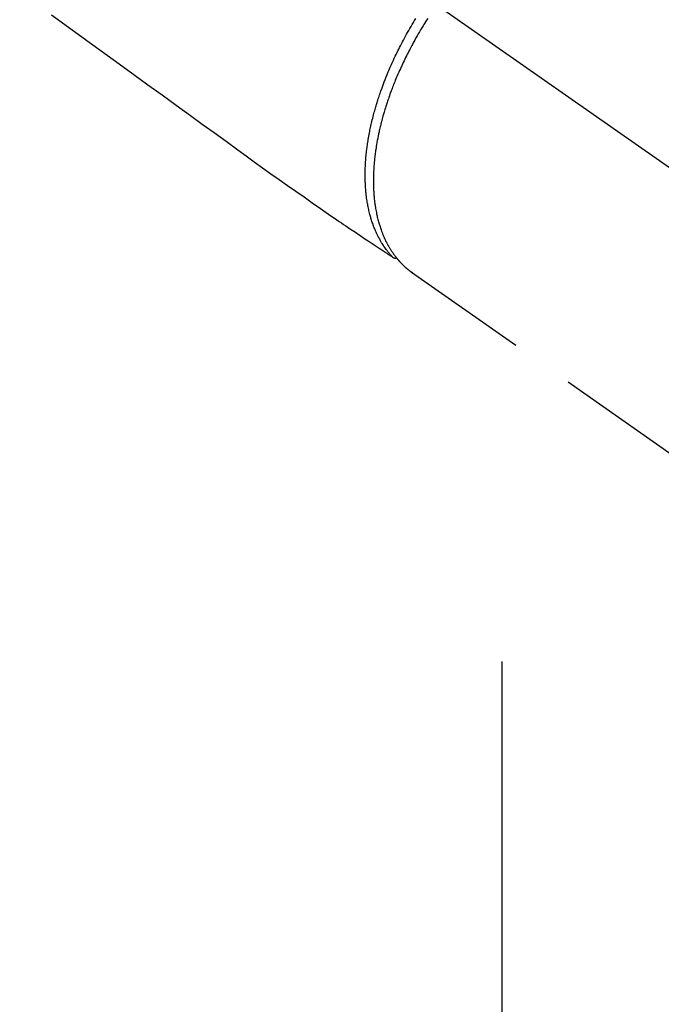
# Model space of a CAD drawing. Extents: x 0 to 26473, y -25 to 8845.
# Drawn here: x 17569 to 17632, y 6914 to 7010 of the extents above; entities that cross this region are included whole.
import ezdxf

# ---------------------------------------------------------------- set-up
doc = ezdxf.new("R2010")
doc.units = 0
doc.header["$LTSCALE"] = 50
doc.header["$MEASUREMENT"] = 0
for name, pattern in [('CENTER', [2, 1.25, -0.25, 0.25, -0.25]), ('CENTER2', [1.125, 0.75, -0.125, 0.125, -0.125]), ('HIDDEN', [0.375, 0.25, -0.125])]:
    doc.linetypes.add(name, pattern=pattern)
doc.layers.get('0').update_dxf_attribs({"linetype": 'CONTINUOUS'})
doc.layers.add('150-機器', color=8, linetype='CONTINUOUS')
doc.layers.add('160-文字', color=254, linetype='CONTINUOUS')
doc.styles.add('KH001', font='txt')
doc.dimstyles.new('KH1xx030', dxfattribs={"dimscale": 30, "dimtxt": 2, "dimasz": 0.6, "dimexe": 0.3, "dimexo": 1.2, "dimgap": 0.5, "dimtad": 3, "dimdec": 1, "dimdsep": 46, "dimlunit": 6, "dimtxsty": 'KH001', "dimblk": 'DOT', "dimcen": 1, "dimdle": 1, "dimclrd": 256, "dimclre": 256, "dimclrt": 256, "dimadec": 0, "dimazin": 0, "dimtfac": 1, "dimtdec": 1, "dimtix": 1, "dimtmove": 2, "dimatfit": 3, "dimldrblk": 'CLOSEDBLANK', "dimfxl": 1, "dimtolj": 1, "dimtzin": 0, "dimlwd": -1, "dimlwe": -1, "dimarcsym": 0})

# ---------------------------------------------------------------- blocks, each defined once
blk = doc.blocks.new('_ClosedBlank')
at = {"color": 0, "linetype": 'ByBlock', "lineweight": -2}
for p, q in [((-1, 0.1667), (0, 0)), ((-1, 0.1667), (-1, -0.1667)), ((0, 0), (-1, -0.1667))]:
    blk.add_line(p, q, dxfattribs=at)
blk = doc.blocks.new('_Dot')
at = {"color": 0, "linetype": 'ByBlock', "lineweight": -2}
blk.add_line((-0.5, 0), (-1, 0), dxfattribs=at)
at = {"color": 0, "linetype": 'ByBlock', "const_width": 0.5}
blk.add_lwpolyline([(-0.25, 0, 1), (0.25, 0, 1)], format="xyb", close=True, dxfattribs=at)
blk = doc.blocks.new('F402_H')
at = {"layer": '150-機器', "color": 13, "linetype": 'CENTER2'}
blk.add_line((0, 0), (244.018, -170.863), dxfattribs=at)
at = {"layer": '150-機器', "color": 13, "linetype": 'HIDDEN'}
for p, q in [((141.06, -126.775), (140.96, -126.704)), ((140.96, -126.704), (201.303, -168.957))]:
    blk.add_line(p, q, dxfattribs=at)
for points in [[(105.626, -101.431), (107.641, -102.892), (109.656, -104.353), (111.672, -105.814), (113.687, -107.274), (115.078, -108.283), (116.469, -109.292), (117.861, -110.3), (119.252, -111.309), (120.416, -112.152), (121.581, -112.995), (122.745, -113.839), (123.908, -114.684), (124.714, -115.272), (125.52, -115.86), (126.328, -116.445), (127.139, -117.027), (127.953, -117.602), (128.769, -118.172), (129.587, -118.741), (130.403, -119.312), (131.207, -119.882), (132.011, -120.451), (132.818, -121.017), (133.632, -121.573), (133.849, -121.719), (134.067, -121.865), (134.285, -122.01), (134.503, -122.154), (134.975, -122.468), (135.447, -122.783), (135.918, -123.097), (136.389, -123.412), (136.686, -123.609), (136.983, -123.807), (137.28, -124.005), (137.576, -124.203), (137.765, -124.328), (137.954, -124.454), (138.142, -124.58), (138.331, -124.706), (138.397, -124.75), (138.463, -124.794), (138.529, -124.838), (138.596, -124.882), (138.671, -124.933), (138.747, -124.983), (138.823, -125.034), (138.899, -125.084), (138.938, -125.11), (138.976, -125.136), (139.015, -125.161), (139.053, -125.187), (139.071, -125.199), (139.088, -125.21), (139.105, -125.222), (139.123, -125.233), (139.136, -125.242), (139.15, -125.251), (139.164, -125.259), (139.178, -125.267), (139.187, -125.272), (139.197, -125.277), (139.207, -125.282), (139.217, -125.286), (139.227, -125.29), (139.237, -125.293), (139.248, -125.297), (139.258, -125.299), (139.271, -125.303), (139.283, -125.306), (139.295, -125.309), (139.308, -125.311), (139.32, -125.313), (139.332, -125.314), (139.344, -125.315), (139.356, -125.315), (139.363, -125.315), (139.369, -125.315), (139.376, -125.315), (139.383, -125.315), (139.394, -125.314), (139.405, -125.313), (139.417, -125.312), (139.428, -125.311), (139.43, -125.311), (139.432, -125.311), (139.434, -125.311), (139.437, -125.311), (139.45, -125.31), (139.462, -125.307), (139.475, -125.304), (139.488, -125.301)], [(139.107, -125.223), (139.067, -125.179), (139.026, -125.136), (138.986, -125.092), (138.946, -125.048), (138.906, -125.003), (138.866, -124.958), (138.827, -124.912), (138.787, -124.866), (138.768, -124.843), (138.749, -124.82), (138.729, -124.797), (138.71, -124.773), (138.672, -124.726), (138.634, -124.678), (138.596, -124.63), (138.559, -124.582), (138.479, -124.476), (138.4, -124.369), (138.323, -124.26), (138.247, -124.151), (138.19, -124.064), (138.134, -123.977), (138.078, -123.889), (138.024, -123.801), (137.986, -123.738), (137.949, -123.675), (137.912, -123.612), (137.875, -123.548), (137.829, -123.465), (137.783, -123.381), (137.738, -123.297), (137.694, -123.212), (137.66, -123.145), (137.627, -123.078), (137.594, -123.01), (137.562, -122.943), (137.525, -122.864), (137.489, -122.785), (137.453, -122.705), (137.418, -122.626), (137.38, -122.535), (137.342, -122.444), (137.305, -122.352), (137.269, -122.26), (137.237, -122.177), (137.206, -122.093), (137.175, -122.009), (137.145, -121.925), (137.108, -121.818), (137.072, -121.711), (137.037, -121.603), (137.004, -121.495), (136.977, -121.407), (136.951, -121.319), (136.926, -121.231), (136.901, -121.142), (136.868, -121.018), (136.836, -120.894), (136.806, -120.769), (136.776, -120.644), (136.75, -120.528), (136.725, -120.412), (136.701, -120.295), (136.678, -120.178), (136.655, -120.059), (136.634, -119.94), (136.614, -119.821), (136.595, -119.701), (136.573, -119.555), (136.552, -119.409), (136.533, -119.262), (136.515, -119.115), (136.505, -119.027), (136.496, -118.94), (136.487, -118.853), (136.479, -118.765), (136.468, -118.651), (136.459, -118.537), (136.45, -118.423), (136.442, -118.309), (136.435, -118.193), (136.429, -118.077), (136.423, -117.96), (136.419, -117.844), (136.415, -117.753), (136.412, -117.661), (136.41, -117.57), (136.408, -117.478), (136.407, -117.358), (136.406, -117.239), (136.406, -117.119), (136.407, -117), (136.409, -116.865), (136.412, -116.73), (136.416, -116.596), (136.42, -116.461), (136.426, -116.311), (136.433, -116.16), (136.442, -116.01), (136.451, -115.859), (136.462, -115.706), (136.474, -115.553), (136.487, -115.401), (136.501, -115.248), (136.515, -115.107), (136.53, -114.966), (136.546, -114.825), (136.562, -114.684), (136.577, -114.571), (136.591, -114.457), (136.607, -114.343), (136.623, -114.23), (136.643, -114.086), (136.665, -113.942), (136.688, -113.798), (136.711, -113.655), (136.738, -113.495), (136.766, -113.335), (136.796, -113.175), (136.826, -113.016), (136.852, -112.884), (136.879, -112.753), (136.906, -112.621), (136.934, -112.49), (136.966, -112.342), (136.999, -112.195), (137.032, -112.047), (137.067, -111.9), (137.106, -111.736), (137.147, -111.573), (137.189, -111.41), (137.231, -111.247), (137.267, -111.112), (137.303, -110.977), (137.34, -110.843), (137.377, -110.709), (137.412, -110.588), (137.446, -110.468), (137.482, -110.348), (137.518, -110.229), (137.55, -110.123), (137.582, -110.018), (137.615, -109.913), (137.648, -109.807), (137.692, -109.671), (137.736, -109.536), (137.781, -109.4), (137.826, -109.265), (137.868, -109.142), (137.91, -109.019), (137.953, -108.896), (137.996, -108.774), (138.064, -108.582), (138.134, -108.391), (138.205, -108.2), (138.278, -108.009), (138.374, -107.762), (138.472, -107.516), (138.571, -107.271), (138.673, -107.026), (138.737, -106.875), (138.801, -106.724), (138.866, -106.574), (138.931, -106.424), (138.992, -106.287), (139.053, -106.151), (139.115, -106.014), (139.177, -105.879), (139.266, -105.687), (139.355, -105.496), (139.447, -105.306), (139.539, -105.117), (139.619, -104.953), (139.7, -104.79), (139.782, -104.628), (139.865, -104.466), (139.963, -104.276), (140.062, -104.088), (140.162, -103.899), (140.263, -103.711), (140.366, -103.523), (140.469, -103.335), (140.574, -103.148), (140.68, -102.962), (140.795, -102.762), (140.911, -102.562), (141.029, -102.363), (141.147, -102.165), (141.259, -101.981), (141.372, -101.797)], [(142.546, -101.773), (142.439, -101.94), (142.333, -102.108), (142.228, -102.276), (142.162, -102.383), (142.096, -102.49), (142.03, -102.598), (141.964, -102.706), (141.848, -102.9), (141.734, -103.094), (141.62, -103.289), (141.507, -103.485), (141.389, -103.694), (141.272, -103.903), (141.156, -104.113), (141.041, -104.324), (140.973, -104.449), (140.906, -104.575), (140.84, -104.701), (140.774, -104.827), (140.692, -104.984), (140.611, -105.142), (140.531, -105.3), (140.452, -105.459), (140.374, -105.617), (140.297, -105.775), (140.22, -105.934), (140.144, -106.093), (140.092, -106.204), (140.04, -106.315), (139.989, -106.426), (139.938, -106.538), (139.858, -106.712), (139.78, -106.888), (139.702, -107.063), (139.626, -107.239), (139.557, -107.398), (139.49, -107.557), (139.423, -107.716), (139.357, -107.876), (139.305, -108.004), (139.254, -108.131), (139.203, -108.259), (139.153, -108.387), (139.104, -108.514), (139.055, -108.641), (139.007, -108.769), (138.959, -108.897), (138.901, -109.056), (138.843, -109.215), (138.787, -109.374), (138.731, -109.534), (138.687, -109.661), (138.644, -109.788), (138.601, -109.915), (138.558, -110.043), (138.527, -110.138), (138.496, -110.233), (138.466, -110.328), (138.436, -110.423), (138.391, -110.565), (138.348, -110.707), (138.305, -110.85), (138.262, -110.992), (138.235, -111.087), (138.208, -111.181), (138.181, -111.276), (138.155, -111.37), (138.116, -111.511), (138.078, -111.652), (138.04, -111.794), (138.003, -111.936), (137.987, -111.998), (137.971, -112.06), (137.955, -112.122), (137.939, -112.184), (137.908, -112.309), (137.878, -112.433), (137.849, -112.558), (137.82, -112.683), (137.796, -112.791), (137.771, -112.9), (137.748, -113.008), (137.725, -113.117), (137.68, -113.331), (137.638, -113.545), (137.597, -113.76), (137.558, -113.975), (137.529, -114.142), (137.501, -114.309), (137.474, -114.476), (137.449, -114.643), (137.431, -114.763), (137.415, -114.882), (137.399, -115.003), (137.383, -115.123), (137.366, -115.256), (137.35, -115.389), (137.335, -115.523), (137.321, -115.656), (137.309, -115.774), (137.298, -115.891), (137.288, -116.009), (137.278, -116.127), (137.268, -116.257), (137.258, -116.388), (137.25, -116.518), (137.242, -116.649), (137.236, -116.764), (137.23, -116.878), (137.226, -116.993), (137.222, -117.107), (137.218, -117.235), (137.215, -117.362), (137.213, -117.49), (137.212, -117.617), (137.212, -117.7), (137.212, -117.784), (137.212, -117.868), (137.213, -117.951), (137.216, -118.13), (137.221, -118.308), (137.227, -118.486), (137.236, -118.665), (137.241, -118.759), (137.247, -118.853), (137.254, -118.947), (137.26, -119.041), (137.27, -119.161), (137.28, -119.28), (137.291, -119.399), (137.303, -119.518), (137.317, -119.648), (137.333, -119.777), (137.35, -119.907), (137.367, -120.037), (137.376, -120.1), (137.386, -120.164), (137.395, -120.228), (137.405, -120.292), (137.428, -120.43), (137.452, -120.567), (137.477, -120.705), (137.503, -120.842), (137.526, -120.952), (137.549, -121.062), (137.574, -121.172), (137.599, -121.281), (137.628, -121.4), (137.657, -121.519), (137.688, -121.638), (137.721, -121.756), (137.747, -121.849), (137.773, -121.941), (137.801, -122.033), (137.829, -122.126), (137.862, -122.227), (137.895, -122.329), (137.929, -122.43), (137.965, -122.531), (138.012, -122.662), (138.062, -122.793), (138.113, -122.923), (138.165, -123.052), (138.214, -123.168), (138.265, -123.284), (138.317, -123.398), (138.37, -123.513), (138.409, -123.594), (138.449, -123.674), (138.49, -123.754), (138.531, -123.834), (138.557, -123.884), (138.583, -123.933), (138.61, -123.982), (138.637, -124.031), (138.658, -124.07), (138.68, -124.109), (138.701, -124.147), (138.723, -124.186), (138.756, -124.243), (138.79, -124.299), (138.824, -124.356), (138.858, -124.412), (138.882, -124.449), (138.905, -124.486), (138.928, -124.523), (138.952, -124.56), (138.999, -124.633), (139.047, -124.705), (139.096, -124.777), (139.146, -124.848), (139.174, -124.888), (139.202, -124.927), (139.231, -124.967), (139.259, -125.006), (139.288, -125.044), (139.317, -125.082), (139.346, -125.121), (139.375, -125.159), (139.392, -125.18), (139.408, -125.201), (139.424, -125.222), (139.441, -125.243), (139.453, -125.257), (139.464, -125.272), (139.476, -125.286), (139.488, -125.301), (139.513, -125.332), (139.538, -125.362), (139.563, -125.393), (139.589, -125.424), (139.599, -125.436), (139.61, -125.448), (139.62, -125.46), (139.63, -125.472), (139.644, -125.488), (139.658, -125.505), (139.672, -125.521), (139.686, -125.537), (139.703, -125.557), (139.72, -125.576), (139.738, -125.596), (139.755, -125.616), (139.77, -125.631), (139.784, -125.647), (139.798, -125.662), (139.813, -125.678), (139.834, -125.701), (139.855, -125.724), (139.876, -125.747), (139.898, -125.77), (139.92, -125.793), (139.941, -125.816), (139.963, -125.838), (139.985, -125.861), (140.008, -125.883), (140.03, -125.905), (140.052, -125.928), (140.074, -125.95), (140.089, -125.964), (140.104, -125.979), (140.118, -125.994), (140.133, -126.008), (140.156, -126.03), (140.178, -126.052), (140.201, -126.073), (140.224, -126.095), (140.246, -126.116), (140.269, -126.137), (140.292, -126.158), (140.315, -126.179), (140.331, -126.193), (140.346, -126.207), (140.362, -126.221), (140.377, -126.235), (140.408, -126.262), (140.44, -126.29), (140.471, -126.317), (140.502, -126.343), (140.526, -126.364), (140.55, -126.384), (140.574, -126.404), (140.598, -126.424), (140.622, -126.444), (140.646, -126.463), (140.67, -126.483), (140.694, -126.502), (140.719, -126.521), (140.743, -126.541), (140.768, -126.56), (140.793, -126.579), (140.818, -126.598), (140.843, -126.617), (140.867, -126.635), (140.892, -126.654), (140.909, -126.667), (140.926, -126.679), (140.943, -126.691), (140.96, -126.704)]]:
    blk.add_lwpolyline(points, dxfattribs=at)

msp = doc.modelspace()

# ---------------------------------------------------------------- linework, layer by layer
at = {"layer": '150-機器', "color": 161, "linetype": 'CENTER'}
msp.add_line((17616.49, 6947.403), (17616.49, 6696.95), dxfattribs=at)

# ---------------------------------------------------------------- block references
at = {"layer": '150-機器'}
msp.add_blockref('F402_H', (17466.682, 7112.34), dxfattribs=at)

# ---------------------------------------------------------------- leaders
at = {"layer": '160-文字', "annotation_type": 0, "has_hookline": 1, "hookline_direction": 0, "text_width": 963.959}
msp.add_leader([(17586.675, 7119.558), (18148.68, 6108.966), (18166.68, 6108.966)], dimstyle='KH1xx030', override={"dimgap": 0.5, "dimtad": 1}, dxfattribs=at)
at = {"layer": '160-文字'}
msp.add_leader([(17345.813, 7114.763), (18147.818, 6111.552)], dimstyle='KH1xx030', override={"dimgap": 0.5, "dimtad": 1}, dxfattribs=at)

doc.saveas('drawing.dxf')
